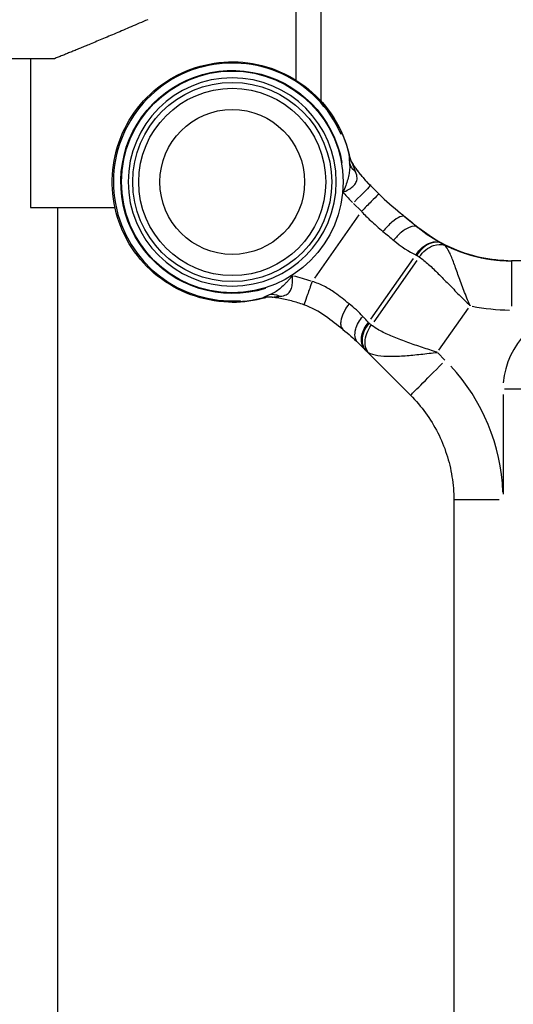
# Model space of a CAD drawing. Units: millimetres. Extents: x 0 to 21368, y 0 to 14850.
# Drawn here: x 5250 to 5350, y 4096 to 4296 of the extents above; entities that cross this region are included whole.
import ezdxf

# ---------------------------------------------------------------- set-up
doc = ezdxf.new("R2010")
doc.units = ezdxf.units.MM
doc.header["$LTSCALE"] = 0.3
doc.layers.add('P001', color=131, linetype='Continuous')

msp = doc.modelspace()

# ---------------------------------------------------------------- linework, layer by layer
at = {"layer": 'P001'}
for p, q in [((5306.38, 4283.76), (5306.38, 4313.14)), ((5311.38, 4313.14), (5311.38, 4279.58)), ((5311.41, 4279.54), (5311.41, 4313.14)), ((5257.25, 4288.14), (5162.38, 4288.14)), ((5252.38, 4288.14), (5252.38, 4257.94)), ((5321.47, 4262.39), (5323.15, 4260.7)), ((5252.38, 4257.94), (5269.56, 4257.94)), ((5257.88, 4257.94), (5257.88, 3388.14)), ((5257.91, 4257.94), (5257.91, 3418.14)), ((5318.02, 4258.77), (5319.53, 4257.25)), ((5319.11, 4256.46), (5310.1, 4243.65)), ((5321.52, 4235.31), (5330.2, 4247.63)), ((5330.87, 4247.23), (5322.11, 4234.78)), ((5976.67, 4247.14), (5350.09, 4247.14)), ((5335.36, 4229.04), (5341.36, 4237.56)), ((5321.16, 4234.5), (5321.04, 4234.62)), ((5320.52, 4228.92), (5320.39, 4229.05)), ((5320.52, 4228.92), (5329.59, 4219.86)), ((5336.58, 4227.01), (5335.11, 4228.48)), ((5348.38, 4220.02), (5348.38, 4199.77)), ((5348.7, 4221.14), (5354.1, 4221.14)), ((5338.38, 4198.64), (5338.38, 3460.64)), ((5347.59, 4198.64), (5338.41, 4198.64))]:
    msp.add_line(p, q, dxfattribs=at)
for centre, major_axis, ratio, start_param, end_param in [((5293.38, 4263.14), (0, 24.13), 1, -1.161065, 3.210191), ((5293.38, 4263.14), (0, 21.13), 1, -1.570796, 4.712389), ((5317.93, 4258.85), (3.54, 3.54), 0.000024, 0.078541, 1.492279), ((5317.96, 4258.85), (3.54, 3.54), 0.000024, 0.00481, 0.091392), ((5343.15, 4284.07), (0, 35.67), 1, 2.276639, 2.352007), ((5350.12, 4277.14), (28.6, -9.06), 0.999961, 4.527716, 4.532832), ((5350.09, 4277.14), (0, 30), 1, 2.661155, 3.116306), ((5350.12, 4277.14), (0, 30), 1, 2.679594, 3.117277), ((5347.2, 4279.18), (10.57, 33.37), 0.999966, 2.957156, 2.96176), ((5350.09, 4237.14), (0, 10), 0.000034, 0.07854, 1.492257), ((5297.71, 4209.31), (0, 35.67), 1, -0.334125, -0.229158), ((5302.2, 4236.63), (-2.65, 2.9), 0.83325, -1.048785, -0.454341), ((5350.09, 4277.14), (0, 40), 1, 2.940728, 3.131021), ((5311.24, 4245.27), (13.85, -15.06), 0.000024, 0.790895, 0.890232), ((5364.38, 4221.14), (0, 16), 1, 0.07854, 1.492257), ((5326.98, 4236.61), (6.24, 7.88), 0.502371, 3.083096, 3.083119), ((5326.98, 4236.61), (6.24, 7.88), 0.502371, 3.089199, 3.198636), ((5308.38, 4198.64), (0, 40), 1, -1.531526, -0.824668)]:
    msp.add_ellipse(centre, major_axis=major_axis, ratio=ratio, start_param=start_param, end_param=end_param, dxfattribs=at)
at = {"layer": 'P001', "extrusion": (0, 0, -1)}
for centre, major_axis, ratio, start_param, end_param in [((5293.38, 4263.14), (0, 22.63), 1, 2.839516, 7.677729), ((5293.38, 4263.14), (0, 22.5), 1, -1.570796, 4.712389), ((5293.38, 4263.14), (0, 20.21), 1, -1.570796, 4.712389), ((5293.38, 4263.14), (0, 19), 1, -1.570796, 4.712389), ((5293.38, 4263.14), (0, 14.7), 1, -1.570796, 4.712389), ((5320.98, 4267.51), (3.8, -1.02), 0.833227, 2.09281, 2.687254), ((5350.12, 4277.14), (0, 30), 1, 3.175869, 3.792838), ((5350.09, 4277.14), (-9.06, -28.6), 0.999961, 0.179833, 0.184437), ((5350.09, 4277.14), (0, 30), 1, 3.165908, 3.603591), ((5328.68, 4245.31), (4.52, -1.29), 0.752681, 4.993767, 5.113335), ((5324.09, 4238.65), (0.47, -5.47), 0.841322, 0.669791, 0.779249), ((5307.71, 4241.74), (17.94, -17.94), 0.000023, 5.387436, 5.497811), ((5336.66, 4226.93), (-7.07, -7.07), 0.000024, 0.078539, 1.492234)]:
    msp.add_ellipse(centre, major_axis=major_axis, ratio=ratio, start_param=start_param, end_param=end_param, dxfattribs=at)
at = {"layer": 'P001'}
msp.add_rational_spline([(5276.21, 4296.07), (5265.38, 4291.4), (5257.25, 4288.14)], [1.75451897597, 1.96362765971, 2.14188030832], degree=2, dxfattribs=at)
for points, knots in [([(5300.1, 4239.71), (5297.67, 4239.01), (5295.14, 4238.7), (5290.03, 4238.86), (5287.44, 4239.36), (5282.56, 4241.14), (5280.26, 4242.43), (5276.19, 4245.66), (5274.41, 4247.61), (5271.56, 4251.96), (5270.49, 4254.36), (5269.15, 4259.39), (5268.89, 4262.01), (5269.2, 4267.2), (5269.78, 4269.77), (5271.7, 4274.6), (5273.06, 4276.86), (5276.41, 4280.83), (5278.4, 4282.55), (5282.84, 4285.27), (5285.27, 4286.28), (5290.33, 4287.46), (5292.96, 4287.65), (5298.14, 4287.19), (5300.69, 4286.54), (5305.46, 4284.47), (5307.68, 4283.05), (5311.56, 4279.58), (5313.22, 4277.54), (5315.81, 4273.03), (5316.74, 4270.57), (5317.26, 4268), (5317.27, 4267.98), (5317.27, 4267.96)], [1.29151, 1.29151, 1.29151, 1.29151, 1.601665, 1.601665, 1.921665, 1.921665, 2.241665, 2.241665, 2.561665, 2.561665, 2.881665, 2.881665, 3.201665, 3.201665, 3.521665, 3.521665, 3.841665, 3.841665, 4.161665, 4.161665, 4.481665, 4.481665, 4.801665, 4.801665, 5.121665, 5.121665, 5.441665, 5.441665, 5.761665, 5.761665, 6.081665, 6.081665, 6.084164, 6.084164, 6.084164, 6.084164]), ([(5317.35, 4267.73), (5316.86, 4270.28), (5315.96, 4272.75), (5313.78, 4276.66), (5312.67, 4278.19), (5311.41, 4279.58)], [3.3308494, 3.3308494, 3.3308494, 3.3308494, 3.650813, 3.650813, 3.881671, 3.881671, 3.881671, 3.881671]), ([(5317.26, 4267.98), (5317.25, 4268.04), (5317.24, 4268.1), (5317.22, 4268.15), (5317.19, 4268.3), (5317.16, 4268.4), (5317.13, 4268.43), (5317.11, 4268.45), (5317.1, 4268.41), (5317.11, 4268.3), (5317.11, 4268.2), (5317.12, 4268.03), (5317.13, 4267.83), (5317.14, 4267.63), (5317.15, 4267.4), (5317.17, 4267.15)], [0.376913, 0.376913, 0.376913, 0.376913, 0.4285714, 0.4285714, 0.4285714, 0.5714286, 0.5714286, 0.5714286, 0.7142857, 0.7142857, 0.7142857, 0.8571429, 0.8571429, 0.8571429, 1, 1, 1, 1]), ([(5317.26, 4268.01), (5317.26, 4268.01), (5317.26, 4268), (5317.27, 4267.97), (5317.28, 4267.94), (5317.31, 4267.84), (5317.33, 4267.77), (5317.39, 4267.62), (5317.42, 4267.54), (5317.5, 4267.36), (5317.56, 4267.25), (5317.7, 4266.98), (5317.79, 4266.83), (5317.89, 4266.68)], [0.1153636, 0.1153636, 0.1153636, 0.1153636, 0.144391, 0.144391, 0.1753715, 0.1753715, 0.2100103, 0.2100103, 0.2388718, 0.2388718, 0.2775436, 0.2775436, 0.3322769, 0.3322769, 0.3322769, 0.3322769]), ([(5317.3, 4267.96), (5317.31, 4267.94), (5317.32, 4267.91), (5317.35, 4267.82), (5317.37, 4267.75), (5317.43, 4267.61), (5317.46, 4267.53), (5317.54, 4267.34), (5317.6, 4267.23), (5317.74, 4266.97), (5317.83, 4266.82), (5317.93, 4266.68)], [0.1566559, 0.1566559, 0.1566559, 0.1566559, 0.1796656, 0.1796656, 0.2120428, 0.2120428, 0.2412902, 0.2412902, 0.2812735, 0.2812735, 0.333591, 0.333591, 0.333591, 0.333591]), ([(5317.17, 4267.15), (5317.22, 4266.75), (5317.24, 4266.37), (5317.23, 4265.99), (5317.22, 4265.61), (5317.18, 4265.24), (5317.11, 4264.85), (5317.04, 4264.47), (5316.95, 4264.07), (5316.83, 4263.66), (5316.72, 4263.25), (5316.58, 4262.83), (5316.43, 4262.4), (5316.27, 4261.97), (5316.1, 4261.52), (5315.91, 4261.06), (5315.91, 4261.06), (5315.91, 4261.05), (5315.91, 4261.05)], [0.0000001, 0.0000001, 0.0000001, 0.0000001, 0.1997022, 0.1997022, 0.1997022, 0.3994043, 0.3994043, 0.3994043, 0.5991065, 0.5991065, 0.5991065, 0.7988087, 0.7988087, 0.7988087, 0.9985108, 0.9985108, 0.9985108, 1, 1, 1, 1]), ([(5318.44, 4265.2), (5318.33, 4265.49), (5318.22, 4265.75), (5318.13, 4265.99), (5318.04, 4266.22), (5317.97, 4266.42), (5317.92, 4266.54), (5317.88, 4266.67), (5317.87, 4266.72), (5317.9, 4266.68)], [0, 0, 0, 0, 0.1428571, 0.1428571, 0.1428571, 0.2857143, 0.2857143, 0.2857143, 0.4284526, 0.4284526, 0.4284526, 0.4284526]), ([(5317.9, 4266.68), (5318.11, 4266.37), (5318.32, 4266.07), (5318.77, 4265.47), (5319, 4265.17), (5319.46, 4264.59), (5319.7, 4264.31), (5320.19, 4263.74), (5320.44, 4263.46), (5320.94, 4262.92), (5321.2, 4262.65), (5321.47, 4262.39)], [3.7447066, 3.7447066, 3.7447066, 3.7447066, 3.7811635, 3.7811635, 3.8176203, 3.8176203, 3.8540771, 3.8540771, 3.890534, 3.890534, 3.9269908, 3.9269908, 3.9269908, 3.9269908]), ([(5321.5, 4262.39), (5321.24, 4262.65), (5320.98, 4262.92), (5320.47, 4263.46), (5320.22, 4263.74), (5319.73, 4264.31), (5319.5, 4264.59), (5319.03, 4265.17), (5318.8, 4265.47), (5318.36, 4266.07), (5318.14, 4266.37), (5317.93, 4266.67)], [5.4977871, 5.4977871, 5.4977871, 5.4977871, 5.5342478, 5.5342478, 5.5707084, 5.5707084, 5.6071691, 5.6071691, 5.6436297, 5.6436297, 5.6799421, 5.6799421, 5.6799421, 5.6799421]), ([(5315.91, 4261.05), (5316.28, 4261.21), (5316.65, 4261.39), (5316.99, 4261.59), (5317.32, 4261.79), (5317.63, 4262), (5317.89, 4262.23), (5318.15, 4262.47), (5318.37, 4262.73), (5318.51, 4263.02), (5318.66, 4263.3), (5318.74, 4263.61), (5318.73, 4263.97), (5318.72, 4264.33), (5318.63, 4264.74), (5318.44, 4265.2)], [0, 0, 0, 0, 0.2011913, 0.2011913, 0.2011913, 0.4008935, 0.4008935, 0.4008935, 0.6005957, 0.6005957, 0.6005957, 0.8002978, 0.8002978, 0.8002978, 0.9999999, 0.9999999, 0.9999999, 0.9999999]), ([(5323.15, 4260.7), (5323.15, 4260.7), (5323.13, 4260.69), (5322.88, 4260.43), (5321.73, 4259.28), (5320.32, 4257.87), (5319.62, 4257.17)], [0.2509402, 0.2509402, 0.2509402, 0.2509402, 0.2857143, 0.4285714, 0.7142857, 1, 1, 1, 1]), ([(5323.18, 4260.7), (5324.57, 4259.31), (5326.08, 4258.05), (5327.85, 4256.58), (5328.14, 4256.34), (5328.44, 4256.09)], [0, 0, 0, 0, 0.5885428, 0.5885428, 0.709238, 0.709238, 0.709238, 0.709238]), ([(5319.62, 4257.17), (5320.2, 4256.53), (5320.82, 4255.92), (5321.45, 4255.33), (5322.29, 4254.56), (5323.16, 4253.83), (5323.99, 4253.11)], [0, 0, 0, 0, 0.4285714, 0.4285714, 0.4285714, 1, 1, 1, 1]), ([(5328.41, 4256.09), (5328.32, 4256.16), (5328.19, 4256.2), (5328.04, 4256.2), (5327.87, 4256.2), (5327.66, 4256.15), (5327.43, 4256.06), (5326.97, 4255.86), (5326.4, 4255.48), (5325.8, 4254.97), (5325.19, 4254.45), (5324.56, 4253.8), (5323.99, 4253.11)], [-0.8449171, -0.8449171, -0.8449171, -0.8449171, -0.7142857, -0.7142857, -0.7142857, -0.5714286, -0.5714286, -0.5714286, -0.2857143, -0.2857143, -0.2857143, 0, 0, 0, 0]), ([(5331.09, 4253.92), (5330.71, 4254.23), (5330.07, 4254.23), (5329.31, 4253.91), (5328.81, 4253.7), (5328.25, 4253.35), (5327.7, 4252.9), (5327.16, 4252.45), (5326.62, 4251.9), (5326.15, 4251.3)], [-1, -1, -1, -1, -0.571429, -0.571429, -0.571429, -0.285714, -0.285714, -0.285714, 0, 0, 0, 0]), ([(5330.68, 4248.32), (5331.42, 4249.52), (5332.52, 4250.45), (5333.62, 4250.82), (5334.45, 4251.09), (5335.27, 4251.04), (5335.93, 4250.69)], [-1, -1, -1, -1, -0.428571, -0.428571, -0.428571, 0, 0, 0, 0]), ([(5336.07, 4250.62), (5335.41, 4250.97), (5334.59, 4251.01), (5333.76, 4250.73), (5332.67, 4250.37), (5331.57, 4249.43), (5330.84, 4248.23)], [-1, -1, -1, -1, -0.571429, -0.571429, -0.571429, 0, 0, 0, 0]), ([(5331.36, 4247.92), (5332.11, 4249.01), (5333.17, 4249.86), (5334.23, 4250.25), (5335.03, 4250.53), (5335.83, 4250.56), (5336.49, 4250.31)], [0, 0, 0, 0, 0.5714286, 0.5714286, 0.5714286, 0.9999999, 0.9999999, 0.9999999, 0.9999999]), ([(5335.55, 4250.9), (5336.38, 4250.44), (5337.23, 4250.02), (5339.35, 4249.09), (5340.64, 4248.63), (5343.28, 4247.89), (5344.63, 4247.61), (5347.35, 4247.23), (5348.72, 4247.14), (5350.09, 4247.14)], [4.2066649, 4.2066649, 4.2066649, 4.2066649, 4.3010722, 4.3010722, 4.4381778, 4.4381778, 4.5752834, 4.5752834, 4.712389, 4.712389, 4.712389, 4.712389]), ([(5336.1, 4250.62), (5336.96, 4250.16), (5337.84, 4249.75), (5339.64, 4249.01), (5340.56, 4248.69), (5342.42, 4248.13), (5343.37, 4247.89), (5345.28, 4247.52), (5346.24, 4247.38), (5348.17, 4247.19), (5349.15, 4247.14), (5350.12, 4247.14)], [1.0844844, 1.0844844, 1.0844844, 1.0844844, 1.1817468, 1.1817468, 1.2790092, 1.2790092, 1.3762716, 1.3762716, 1.4735339, 1.4735339, 1.5707963, 1.5707963, 1.5707963, 1.5707963]), ([(5341.69, 4238.03), (5341.69, 4238.04), (5341.69, 4238.04), (5341.68, 4238.05), (5341.23, 4239.07), (5340.81, 4240.1), (5340.42, 4241.1), (5340.03, 4242.11), (5339.68, 4243.09), (5339.34, 4244.03), (5339.01, 4244.96), (5338.7, 4245.85), (5338.39, 4246.66), (5338.09, 4247.48), (5337.8, 4248.21), (5337.49, 4248.84), (5337.18, 4249.46), (5336.86, 4249.97), (5336.49, 4250.31)], [0, 0, 0, 0, 0.001309, 0.001309, 0.001309, 0.201047, 0.201047, 0.201047, 0.400785, 0.400785, 0.400785, 0.600524, 0.600524, 0.600524, 0.800262, 0.800262, 0.800262, 1, 1, 1, 1]), ([(5331.36, 4247.92), (5331.98, 4247.5), (5332.62, 4246.98), (5333.26, 4246.4), (5333.9, 4245.83), (5334.56, 4245.19), (5335.23, 4244.53), (5335.9, 4243.86), (5336.58, 4243.16), (5337.28, 4242.44), (5337.99, 4241.73), (5338.7, 4240.99), (5339.43, 4240.25), (5340.17, 4239.52), (5340.92, 4238.77), (5341.68, 4238.05), (5341.68, 4238.04), (5341.69, 4238.04), (5341.69, 4238.03)], [0, 0, 0, 0, 0.199738, 0.199738, 0.199738, 0.399476, 0.399476, 0.399476, 0.599215, 0.599215, 0.599215, 0.798953, 0.798953, 0.798953, 0.998691, 0.998691, 0.998691, 1, 1, 1, 1]), ([(5305.61, 4244.1), (5305.6, 4244.1), (5305.6, 4244.09), (5305.6, 4244.09), (5305.44, 4243.9), (5305.28, 4243.72), (5305.12, 4243.54), (5304.96, 4243.36), (5304.8, 4243.18), (5304.64, 4243.01), (5304.49, 4242.85), (5304.33, 4242.68), (5304.18, 4242.53), (5304.02, 4242.37), (5303.87, 4242.22), (5303.71, 4242.07), (5303.4, 4241.78), (5303.09, 4241.52), (5302.78, 4241.28), (5302.47, 4241.04), (5302.16, 4240.83), (5301.83, 4240.65), (5301.5, 4240.47), (5301.15, 4240.31), (5300.77, 4240.18)], [0, 0, 0, 0, 0.0014809, 0.0014809, 0.0014809, 0.1013328, 0.1013328, 0.1013328, 0.2011847, 0.2011847, 0.2011847, 0.3010366, 0.3010366, 0.3010366, 0.4008885, 0.4008885, 0.4008885, 0.6005924, 0.6005924, 0.6005924, 0.8002962, 0.8002962, 0.8002962, 1, 1, 1, 1]), ([(5303.09, 4239.94), (5303.58, 4239.99), (5303.98, 4240.09), (5304.31, 4240.25), (5304.63, 4240.41), (5304.87, 4240.62), (5305.06, 4240.88), (5305.24, 4241.14), (5305.38, 4241.45), (5305.46, 4241.79), (5305.51, 4241.96), (5305.54, 4242.14), (5305.57, 4242.33), (5305.59, 4242.51), (5305.61, 4242.7), (5305.62, 4242.89), (5305.63, 4243.09), (5305.63, 4243.28), (5305.63, 4243.48), (5305.63, 4243.69), (5305.62, 4243.89), (5305.61, 4244.1)], [0, 0, 0, 0, 0.1997038, 0.1997038, 0.1997038, 0.3994076, 0.3994076, 0.3994076, 0.5991115, 0.5991115, 0.5991115, 0.6989634, 0.6989634, 0.6989634, 0.7988153, 0.7988153, 0.7988153, 0.8986672, 0.8986672, 0.8986672, 1, 1, 1, 1]), ([(5309.6, 4242.94), (5309.27, 4242), (5308.93, 4241.06), (5308.66, 4240.29), (5308.39, 4239.51), (5308.17, 4238.9), (5308.05, 4238.56), (5307.99, 4238.38), (5307.95, 4238.28), (5307.94, 4238.24), (5307.93, 4238.23), (5307.93, 4238.23), (5307.93, 4238.23)], [0, 0, 0, 0, 0.2857143, 0.2857143, 0.2857143, 0.5714286, 0.5714286, 0.5714286, 0.7142857, 0.7142857, 0.7142857, 0.7490435, 0.7490435, 0.7490435, 0.7490435]), ([(5317.09, 4238.44), (5316.17, 4239.16), (5315.23, 4239.95), (5314.21, 4240.67), (5313.52, 4241.15), (5312.8, 4241.6), (5312.03, 4241.99), (5311.26, 4242.38), (5310.45, 4242.7), (5309.6, 4242.94)], [0, 0, 0, 0, 0.4285714, 0.4285714, 0.4285714, 0.7142857, 0.7142857, 0.7142857, 1, 1, 1, 1]), ([(5293.39, 4238.76), (5295.65, 4238.76), (5297.9, 4239.08), (5300.11, 4239.7), (5300.14, 4239.71), (5300.18, 4239.72)], [7.8533144, 7.8533144, 7.8533144, 7.8533144, 8.130813, 8.130813, 8.1355135, 8.1355135, 8.1355135, 8.1355135]), ([(5300.77, 4240.18), (5300.54, 4240.07), (5300.33, 4239.98), (5300.14, 4239.89), (5299.96, 4239.81), (5299.81, 4239.75), (5299.71, 4239.7), (5299.62, 4239.65), (5299.58, 4239.62), (5299.62, 4239.61), (5299.65, 4239.61), (5299.76, 4239.63), (5299.9, 4239.66), (5299.95, 4239.67), (5300.01, 4239.69), (5300.07, 4239.7)], [0, 0, 0, 0, 0.1428571, 0.1428571, 0.1428571, 0.2857143, 0.2857143, 0.2857143, 0.4285714, 0.4285714, 0.4285714, 0.5714286, 0.5714286, 0.5714286, 0.6231215, 0.6231215, 0.6231215, 0.6231215]), ([(5301.52, 4239.75), (5301.3, 4239.77), (5301.08, 4239.78), (5300.71, 4239.78), (5300.55, 4239.77), (5300.35, 4239.75), (5300.29, 4239.74), (5300.19, 4239.73), (5300.14, 4239.72), (5300.08, 4239.71), (5300.06, 4239.7), (5300.05, 4239.7), (5300.05, 4239.7), (5300.05, 4239.7)], [0.0005999, 0.0005999, 0.0005999, 0.0005999, 0.0668299, 0.0668299, 0.1185116, 0.1185116, 0.142453, 0.142453, 0.1729113, 0.1729113, 0.20274, 0.20274, 0.2174988, 0.2174988, 0.2174988, 0.2174988]), ([(5301.05, 4239.78), (5300.99, 4239.78), (5300.94, 4239.78), (5300.73, 4239.78), (5300.56, 4239.77), (5300.36, 4239.75), (5300.31, 4239.74), (5300.2, 4239.72), (5300.16, 4239.71), (5300.13, 4239.71), (5300.13, 4239.71), (5300.13, 4239.71)], [0.0521777, 0.0521777, 0.0521777, 0.0521777, 0.0679732, 0.0679732, 0.1206608, 0.1206608, 0.1444716, 0.1444716, 0.1740807, 0.1740807, 0.1742329, 0.1742329, 0.1742329, 0.1742329]), ([(5301.52, 4239.75), (5301.47, 4239.75), (5301.52, 4239.76), (5301.65, 4239.78), (5301.78, 4239.8), (5301.99, 4239.82), (5302.24, 4239.85), (5302.49, 4239.88), (5302.78, 4239.91), (5303.09, 4239.94)], [0.571505, 0.571505, 0.571505, 0.571505, 0.7142857, 0.7142857, 0.7142857, 0.8571429, 0.8571429, 0.8571429, 1, 1, 1, 1]), ([(5307.93, 4238.23), (5307.52, 4238.38), (5307.1, 4238.51), (5306.26, 4238.77), (5305.83, 4238.89), (5304.98, 4239.11), (5304.55, 4239.21), (5303.69, 4239.4), (5303.26, 4239.48), (5302.39, 4239.63), (5301.96, 4239.69), (5301.52, 4239.75)], [1.2308402, 1.2308402, 1.2308402, 1.2308402, 1.2738736, 1.2738736, 1.316907, 1.316907, 1.3599404, 1.3599404, 1.4029738, 1.4029738, 1.4460072, 1.4460072, 1.4460072, 1.4460072]), ([(5315.85, 4233.2), (5314.7, 4234.08), (5313.54, 4235.02), (5310.99, 4236.82), (5309.51, 4237.67), (5307.93, 4238.23)], [0, 0, 0, 0, 0.4775984, 0.4775984, 0.9783506, 0.9783506, 0.9783506, 0.9783506]), ([(5317.09, 4238.44), (5316.65, 4237.85), (5316.26, 4237.21), (5315.98, 4236.6), (5315.69, 4235.98), (5315.5, 4235.39), (5315.42, 4234.87), (5315.39, 4234.61), (5315.38, 4234.37), (5315.4, 4234.16), (5315.44, 4233.73), (5315.59, 4233.4), (5315.85, 4233.2)], [-1, -1, -1, -1, -0.7142857, -0.7142857, -0.7142857, -0.4285714, -0.4285714, -0.4285714, -0.2857143, -0.2857143, -0.2857143, -0.0000143, -0.0000143, -0.0000143, -0.0000143]), ([(5318.92, 4230.53), (5318.31, 4231.14), (5318.14, 4232.18), (5318.46, 4233.32), (5318.7, 4234.17), (5319.21, 4235.08), (5319.9, 4235.86)], [-1, -1, -1, -1, -0.428571, -0.428571, -0.428571, 0, 0, 0, 0]), ([(5320.39, 4229.05), (5319.71, 4229.74), (5319.46, 4230.85), (5319.71, 4232.02), (5319.9, 4232.91), (5320.37, 4233.83), (5321.04, 4234.62)], [0.000023, 0.000023, 0.000023, 0.000023, 0.5714286, 0.5714286, 0.5714286, 1, 1, 1, 1]), ([(5321.17, 4234.5), (5320.28, 4233.44), (5319.75, 4232.15), (5319.74, 4231.03), (5319.73, 4230.19), (5320.01, 4229.44), (5320.52, 4228.92)], [0, 0, 0, 0, 0.5714286, 0.5714286, 0.5714286, 0.999977, 0.999977, 0.999977, 0.999977]), ([(5321, 4228.55), (5320.57, 4229.1), (5320.04, 4230.86), (5320.85, 4233.05), (5321.62, 4234.09)], [0, 0, 0, 0, 0.4285714, 1, 1, 1, 1]), ([(5335.02, 4228.56), (5335.02, 4228.56), (5335.01, 4228.57), (5335, 4228.57), (5334.5, 4228.73), (5334, 4228.89), (5333.5, 4229.06), (5333, 4229.22), (5332.5, 4229.39), (5332, 4229.55), (5331.5, 4229.72), (5331.01, 4229.88), (5330.52, 4230.05), (5330.03, 4230.22), (5329.55, 4230.39), (5329.07, 4230.56), (5328.11, 4230.9), (5327.17, 4231.25), (5326.28, 4231.62), (5325.38, 4231.99), (5324.53, 4232.37), (5323.75, 4232.78), (5322.96, 4233.19), (5322.23, 4233.63), (5321.62, 4234.09)], [0, 0, 0, 0, 0.001462, 0.001462, 0.001462, 0.101316, 0.101316, 0.101316, 0.201169, 0.201169, 0.201169, 0.301023, 0.301023, 0.301023, 0.400877, 0.400877, 0.400877, 0.600585, 0.600585, 0.600585, 0.800292, 0.800292, 0.800292, 1, 1, 1, 1]), ([(5321, 4228.55), (5321.51, 4228.24), (5322.18, 4228.05), (5322.95, 4227.93), (5323.72, 4227.81), (5324.59, 4227.76), (5325.52, 4227.77), (5326.46, 4227.77), (5327.47, 4227.82), (5328.5, 4227.89), (5329.02, 4227.93), (5329.54, 4227.98), (5330.08, 4228.02), (5330.61, 4228.07), (5331.15, 4228.13), (5331.7, 4228.19), (5332.24, 4228.24), (5332.79, 4228.31), (5333.34, 4228.37), (5333.9, 4228.43), (5334.45, 4228.5), (5335, 4228.56), (5335.01, 4228.56), (5335.02, 4228.56), (5335.02, 4228.56)], [0, 0, 0, 0, 0.199708, 0.199708, 0.199708, 0.399415, 0.399415, 0.399415, 0.599123, 0.599123, 0.599123, 0.698977, 0.698977, 0.698977, 0.798831, 0.798831, 0.798831, 0.898684, 0.898684, 0.898684, 0.998538, 0.998538, 0.998538, 1, 1, 1, 1]), ([(5329.59, 4219.86), (5330.7, 4218.75), (5331.72, 4217.55), (5333.57, 4215.01), (5334.39, 4213.66), (5335.82, 4210.86), (5336.42, 4209.41), (5337.39, 4206.42), (5337.76, 4204.89), (5338.25, 4201.78), (5338.38, 4200.21), (5338.38, 4198.64)], [5.4977871, 5.4977871, 5.4977871, 5.4977871, 5.6548668, 5.6548668, 5.8119464, 5.8119464, 5.969026, 5.969026, 6.1261057, 6.1261057, 6.2831853, 6.2831853, 6.2831853, 6.2831853])]:
    msp.add_open_spline(points, degree=3, knots=knots, dxfattribs=at)
for points in [[(5318.04, 4266.47), (5317.99, 4266.57), (5317.95, 4266.65), (5317.93, 4266.68)], [(5323.15, 4260.7), (5323.15, 4260.7), (5323.15, 4260.7), (5323.15, 4260.7)], [(5323.18, 4260.7), (5323.18, 4260.7), (5323.18, 4260.7), (5323.17, 4260.68)], [(5323.18, 4260.7), (5323.18, 4260.7), (5323.18, 4260.7), (5323.18, 4260.7)], [(5328.41, 4256.08), (5328.41, 4256.08), (5328.41, 4256.09), (5328.41, 4256.09)], [(5328.41, 4256.08), (5329.31, 4255.33), (5330.22, 4254.63), (5331.09, 4253.92)], [(5328.44, 4256.09), (5328.44, 4256.09), (5328.44, 4256.09), (5328.45, 4256.08)], [(5328.45, 4256.08), (5328.48, 4256.05), (5328.51, 4256.02), (5328.54, 4255.97)], [(5328.49, 4256.04), (5329.37, 4255.31), (5330.27, 4254.62), (5331.13, 4253.92)], [(5330.5, 4254.4), (5330.72, 4254.24), (5330.93, 4254.08), (5331.13, 4253.92)], [(5335.93, 4250.69), (5334.43, 4251.49), (5332.76, 4252.55), (5331.09, 4253.92)], [(5331.09, 4253.92), (5331.09, 4253.92), (5331.09, 4253.92), (5331.09, 4253.92)], [(5331.13, 4253.92), (5332.79, 4252.55), (5334.47, 4251.49), (5335.96, 4250.69)], [(5323.99, 4253.11), (5324.72, 4252.47), (5325.46, 4251.89), (5326.15, 4251.3)], [(5326.15, 4251.3), (5327.68, 4250), (5329.26, 4249.03), (5330.68, 4248.32)], [(5336.49, 4250.31), (5336.36, 4250.44), (5336.22, 4250.54), (5336.07, 4250.62)], [(5307.93, 4238.23), (5307.93, 4238.23), (5307.93, 4238.23), (5307.93, 4238.23)], [(5319.9, 4235.86), (5319.1, 4236.74), (5318.16, 4237.61), (5317.09, 4238.44)], [(5315.85, 4233.2), (5317, 4232.33), (5318.03, 4231.42), (5318.92, 4230.53)], [(5315.85, 4233.2), (5315.85, 4233.2), (5315.85, 4233.2), (5315.85, 4233.2)], [(5320.52, 4228.92), (5320.52, 4228.92), (5320.52, 4228.92), (5320.52, 4228.92)]]:
    msp.add_open_spline(points, degree=3, dxfattribs=at)

doc.saveas('drawing.dxf')
